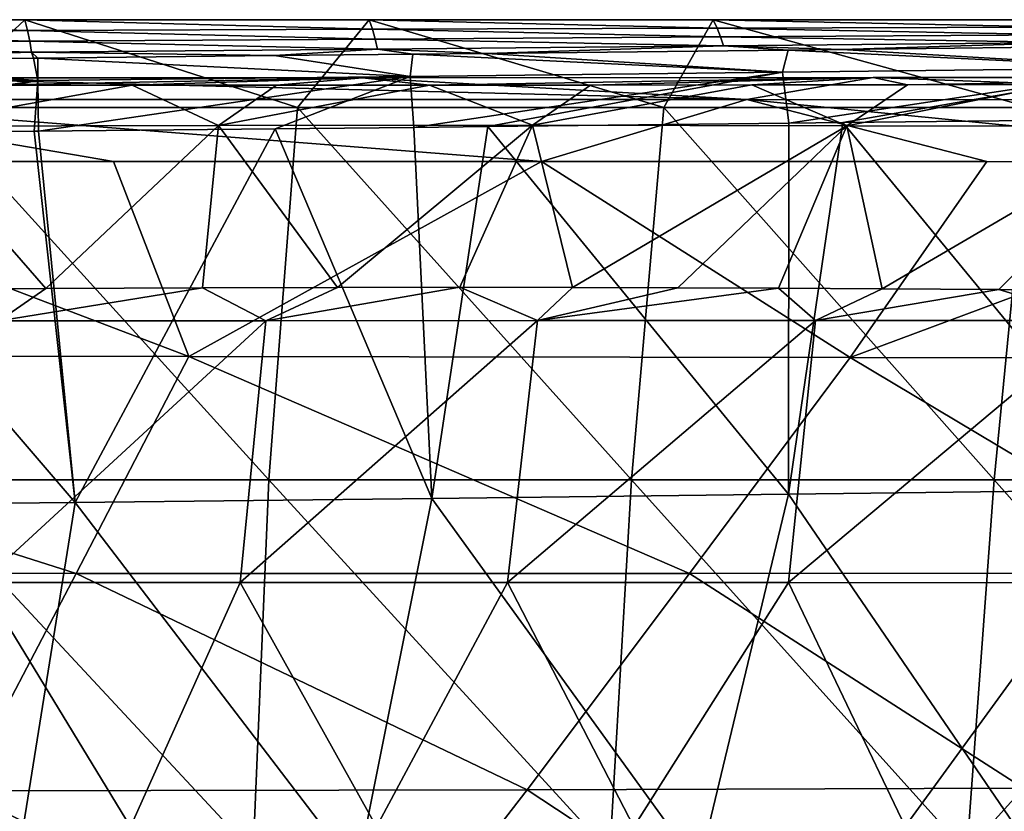
# Model space of a CAD drawing. Units: millimetres. Extents: x -300 to 300, y -175 to 0.
# Drawn here: x 97 to 167, y -56 to 0 of the extents above; entities that cross this region are included whole.
import ezdxf

# ---------------------------------------------------------------- set-up
doc = ezdxf.new("R2010")
doc.units = ezdxf.units.MM
doc.header["$LTSCALE"] = 81.481481
for name, color, linetype in [('10', 7, 'CONTINUOUS'), ('2', 7, 'CONTINUOUS'), ('20', 7, 'CONTINUOUS'), ('22', 7, 'CONTINUOUS'), ('23', 7, 'CONTINUOUS'), ('3', 7, 'CONTINUOUS'), ('32', 7, 'CONTINUOUS'), ('7', 7, 'CONTINUOUS'), ('9', 7, 'CONTINUOUS')]:
    doc.layers.add(name, color=color, linetype=linetype)

msp = doc.modelspace()

# ---------------------------------------------------------------- linework, layer by layer
at = {"layer": '10', "color": 7, "linetype": 'Continuous'}
for points in [[(124.823, -7.61, 97.824), (115.027, -7.713, 97.824), (126.099, -33.84, 96.907), (124.823, -7.61, 97.824)], [(130.053, -7.553, 97.824), (124.823, -7.61, 97.824), (126.099, -33.84, 96.907), (130.053, -7.553, 97.824)], [(151.318, -33.543, 96.907), (130.053, -7.553, 97.824), (126.099, -33.84, 96.907), (151.318, -33.543, 96.907)], [(151.347, -7.315, 97.823), (130.053, -7.553, 97.824), (151.318, -33.543, 96.907), (151.347, -7.315, 97.823)], [(155.151, -7.271, 97.823), (151.347, -7.315, 97.823), (151.318, -33.543, 96.907), (155.151, -7.271, 97.823)], [(176.538, -33.237, 96.907), (155.151, -7.271, 97.823), (151.318, -33.543, 96.907), (176.538, -33.237, 96.907)], [(175.055, -7.043, 97.823), (155.151, -7.271, 97.823), (176.538, -33.237, 96.907), (175.055, -7.043, 97.823)], [(100.88, -34.115, 96.907), (78.526, -8.059, 97.825), (75.66, -34.354, 96.907), (100.88, -34.115, 96.907)], [(97.98, -7.884, 97.824), (78.526, -8.059, 97.825), (100.88, -34.115, 96.907), (97.98, -7.884, 97.824)], [(98.294, -7.881, 97.824), (97.98, -7.884, 97.824), (100.88, -34.115, 96.907), (98.294, -7.881, 97.824)], [(115.027, -7.713, 97.824), (98.294, -7.881, 97.824), (100.88, -34.115, 96.907), (115.027, -7.713, 97.824)], [(126.099, -33.84, 96.907), (115.027, -7.713, 97.824), (100.88, -34.115, 96.907), (126.099, -33.84, 96.907)], [(176.538, -33.237, 96.907), (151.318, -33.543, 96.907), (169.147, -59.643, 95.988), (176.538, -33.237, 96.907)], [(126.099, -33.84, 96.907), (100.88, -34.115, 96.907), (120.82, -60.216, 95.988), (126.099, -33.84, 96.907)], [(144.984, -59.935, 95.988), (126.099, -33.84, 96.907), (120.82, -60.216, 95.988), (144.984, -59.935, 95.988)], [(151.318, -33.543, 96.907), (126.099, -33.84, 96.907), (144.984, -59.935, 95.988), (151.318, -33.543, 96.907)], [(169.147, -59.643, 95.988), (151.318, -33.543, 96.907), (144.984, -59.935, 95.988), (169.147, -59.643, 95.988)], [(100.88, -34.115, 96.907), (75.66, -34.354, 96.907), (96.656, -60.474, 95.988), (100.88, -34.115, 96.907)], [(120.82, -60.216, 95.988), (100.88, -34.115, 96.907), (96.656, -60.474, 95.988), (120.82, -60.216, 95.988)]]:
    msp.add_3dface(points, dxfattribs=at)
at = {"layer": '2', "color": 7, "linetype": 'Continuous'}
for points in [[(121.21, -4.103, 472.573), (94.487, -4.635, 465.3), (87.363, -4.108, 473.082), (121.21, -4.103, 472.573)], [(104.92, -4.634, 465.106), (94.487, -4.635, 465.3), (121.21, -4.103, 472.573), (104.92, -4.634, 465.106)], [(115.12, -4.632, 464.912), (104.92, -4.634, 465.106), (121.21, -4.103, 472.573), (115.12, -4.632, 464.912)], [(125.938, -4.628, 464.702), (115.12, -4.632, 464.912), (121.21, -4.103, 472.573), (125.938, -4.628, 464.702)], [(157.294, -4.096, 471.806), (125.938, -4.628, 464.702), (121.21, -4.103, 472.573), (157.294, -4.096, 471.806)], [(137.327, -4.622, 464.482), (125.938, -4.628, 464.702), (157.294, -4.096, 471.806), (137.327, -4.622, 464.482)], [(148.721, -4.613, 464.27), (137.327, -4.622, 464.482), (157.294, -4.096, 471.806), (148.721, -4.613, 464.27)], [(159.725, -4.601, 464.078), (148.721, -4.613, 464.27), (157.294, -4.096, 471.806), (159.725, -4.601, 464.078)], [(189.436, -4.088, 470.943), (159.725, -4.601, 464.078), (157.294, -4.096, 471.806), (189.436, -4.088, 470.943)], [(170.172, -4.588, 463.882), (159.725, -4.601, 464.078), (189.436, -4.088, 470.943), (170.172, -4.588, 463.882)]]:
    msp.add_3dface(points, dxfattribs=at)
at = {"layer": '20', "color": 7, "linetype": 'Continuous'}
for points in [[(155.092, -2.098, 92.937), (177.236, -3.405, 96.456), (174.996, -1.87, 92.924), (155.092, -2.098, 92.937)], [(97.93, -2.712, 92.972), (78.483, -2.887, 92.982), (98.24, -4.286, 96.474), (97.93, -2.712, 92.972)], [(98.244, -2.709, 92.972), (97.93, -2.712, 92.972), (98.24, -4.286, 96.474), (98.244, -2.709, 92.972)], [(124.571, -4.011, 96.468), (98.244, -2.709, 92.972), (98.24, -4.286, 96.474), (124.571, -4.011, 96.468)], [(114.973, -2.541, 92.962), (98.244, -2.709, 92.972), (124.571, -4.011, 96.468), (114.973, -2.541, 92.962)], [(124.767, -2.437, 92.956), (114.973, -2.541, 92.962), (124.571, -4.011, 96.468), (124.767, -2.437, 92.956)], [(150.903, -3.713, 96.462), (124.767, -2.437, 92.956), (124.571, -4.011, 96.468), (150.903, -3.713, 96.462)], [(129.996, -2.38, 92.953), (124.767, -2.437, 92.956), (150.903, -3.713, 96.462), (129.996, -2.38, 92.953)], [(151.288, -2.142, 92.939), (129.996, -2.38, 92.953), (150.903, -3.713, 96.462), (151.288, -2.142, 92.939)], [(177.236, -3.405, 96.456), (151.288, -2.142, 92.939), (150.903, -3.713, 96.462), (177.236, -3.405, 96.456)], [(155.092, -2.098, 92.937), (151.288, -2.142, 92.939), (177.236, -3.405, 96.456), (155.092, -2.098, 92.937)], [(98.24, -4.286, 96.474), (72.226, -2.938, 92.985), (71.909, -4.522, 96.479), (98.24, -4.286, 96.474)], [(78.483, -2.887, 92.982), (72.226, -2.938, 92.985), (98.24, -4.286, 96.474), (78.483, -2.887, 92.982)], [(151.347, -7.315, 97.823), (177.236, -3.405, 96.456), (150.903, -3.713, 96.462), (151.347, -7.315, 97.823)], [(151.347, -7.315, 97.823), (155.151, -7.271, 97.823), (177.236, -3.405, 96.456), (151.347, -7.315, 97.823)], [(155.151, -7.271, 97.823), (175.055, -7.043, 97.823), (177.236, -3.405, 96.456), (155.151, -7.271, 97.823)], [(98.294, -7.881, 97.824), (124.571, -4.011, 96.468), (98.24, -4.286, 96.474), (98.294, -7.881, 97.824)], [(98.294, -7.881, 97.824), (115.027, -7.713, 97.824), (124.571, -4.011, 96.468), (98.294, -7.881, 97.824)], [(115.027, -7.713, 97.824), (124.823, -7.61, 97.824), (124.571, -4.011, 96.468), (115.027, -7.713, 97.824)], [(124.823, -7.61, 97.824), (150.903, -3.713, 96.462), (124.571, -4.011, 96.468), (124.823, -7.61, 97.824)], [(124.823, -7.61, 97.824), (130.053, -7.553, 97.824), (150.903, -3.713, 96.462), (124.823, -7.61, 97.824)], [(130.053, -7.553, 97.824), (151.347, -7.315, 97.823), (150.903, -3.713, 96.462), (130.053, -7.553, 97.824)], [(72.267, -8.11, 97.825), (98.24, -4.286, 96.474), (71.909, -4.522, 96.479), (72.267, -8.11, 97.825)], [(72.267, -8.11, 97.825), (78.526, -8.059, 97.825), (98.24, -4.286, 96.474), (72.267, -8.11, 97.825)], [(78.526, -8.059, 97.825), (97.98, -7.884, 97.824), (98.24, -4.286, 96.474), (78.526, -8.059, 97.825)], [(97.98, -7.884, 97.824), (98.294, -7.881, 97.824), (98.24, -4.286, 96.474), (97.98, -7.884, 97.824)]]:
    msp.add_3dface(points, dxfattribs=at)
at = {"layer": '22', "color": 7, "linetype": 'Continuous'}
for points in [[(94.487, -4.635, 465.3), (104.92, -4.634, 465.106), (88.805, -7.531, 455.326), (94.487, -4.635, 465.3)], [(104.92, -4.634, 465.106), (111.013, -7.473, 455.006), (88.805, -7.531, 455.326), (104.92, -4.634, 465.106)], [(104.92, -4.634, 465.106), (115.12, -4.632, 464.912), (111.013, -7.473, 455.006), (104.92, -4.634, 465.106)], [(115.12, -4.632, 464.912), (125.938, -4.628, 464.702), (111.013, -7.473, 455.006), (115.12, -4.632, 464.912)], [(125.938, -4.628, 464.702), (133.222, -7.456, 454.572), (111.013, -7.473, 455.006), (125.938, -4.628, 464.702)], [(125.938, -4.628, 464.702), (137.327, -4.622, 464.482), (133.222, -7.456, 454.572), (125.938, -4.628, 464.702)], [(137.327, -4.622, 464.482), (148.721, -4.613, 464.27), (133.222, -7.456, 454.572), (137.327, -4.622, 464.482)], [(148.721, -4.613, 464.27), (155.435, -7.497, 454.026), (133.222, -7.456, 454.572), (148.721, -4.613, 464.27)], [(148.721, -4.613, 464.27), (159.725, -4.601, 464.078), (155.435, -7.497, 454.026), (148.721, -4.613, 464.27)], [(159.725, -4.601, 464.078), (170.172, -4.588, 463.882), (155.435, -7.497, 454.026), (159.725, -4.601, 464.078)], [(170.172, -4.588, 463.882), (177.615, -7.527, 453.445), (155.435, -7.497, 454.026), (170.172, -4.588, 463.882)], [(98.816, -18.992, 444.278), (85.323, -19.073, 444.491), (88.805, -7.531, 455.326), (98.816, -18.992, 444.278)], [(111.013, -7.473, 455.006), (98.816, -18.992, 444.278), (88.805, -7.531, 455.326), (111.013, -7.473, 455.006)], [(109.887, -18.943, 444.082), (98.816, -18.992, 444.278), (111.013, -7.473, 455.006), (109.887, -18.943, 444.082)], [(119.439, -18.919, 443.9), (109.887, -18.943, 444.082), (111.013, -7.473, 455.006), (119.439, -18.919, 443.9)], [(133.222, -7.456, 454.572), (119.439, -18.919, 443.9), (111.013, -7.473, 455.006), (133.222, -7.456, 454.572)], [(128.091, -18.912, 443.726), (119.439, -18.919, 443.9), (133.222, -7.456, 454.572), (128.091, -18.912, 443.726)], [(136.056, -18.92, 443.557), (128.091, -18.912, 443.726), (133.222, -7.456, 454.572), (136.056, -18.92, 443.557)], [(155.435, -7.497, 454.026), (136.056, -18.92, 443.557), (133.222, -7.456, 454.572), (155.435, -7.497, 454.026)], [(143.5, -18.943, 443.394), (136.056, -18.92, 443.557), (155.435, -7.497, 454.026), (143.5, -18.943, 443.394)], [(150.619, -18.98, 443.235), (143.5, -18.943, 443.394), (155.435, -7.497, 454.026), (150.619, -18.98, 443.235)], [(157.928, -19.026, 443.073), (150.619, -18.98, 443.235), (155.435, -7.497, 454.026), (157.928, -19.026, 443.073)], [(177.615, -7.527, 453.445), (157.928, -19.026, 443.073), (155.435, -7.497, 454.026), (177.615, -7.527, 453.445)], [(166.18, -19.073, 442.885), (157.928, -19.026, 443.073), (177.615, -7.527, 453.445), (166.18, -19.073, 442.885)], [(176.17, -19.09, 442.636), (166.18, -19.073, 442.885), (177.615, -7.527, 453.445), (176.17, -19.09, 442.636)]]:
    msp.add_3dface(points, dxfattribs=at)
at = {"layer": '23', "color": 7, "linetype": 'Continuous'}
for points in [[(108.919, -23.803, 476.505), (72.681, -10.011, 479.656), (52.414, -23.71, 477.307), (108.919, -23.803, 476.505)], [(103.59, -10.017, 479.274), (72.681, -10.011, 479.656), (108.919, -23.803, 476.505), (103.59, -10.017, 479.274)], [(133.854, -10.023, 478.735), (103.59, -10.017, 479.274), (108.919, -23.803, 476.505), (133.854, -10.023, 478.735)], [(155.67, -23.87, 475.289), (133.854, -10.023, 478.735), (108.919, -23.803, 476.505), (155.67, -23.87, 475.289)], [(165.328, -10.029, 478.002), (133.854, -10.023, 478.735), (155.67, -23.87, 475.289), (165.328, -10.029, 478.002)], [(192.819, -10.036, 477.229), (165.328, -10.029, 478.002), (155.67, -23.87, 475.289), (192.819, -10.036, 477.229)], [(194.33, -23.916, 473.865), (192.819, -10.036, 477.229), (155.67, -23.87, 475.289), (194.33, -23.916, 473.865)], [(100.951, -39.136, 469.865), (52.414, -23.71, 477.307), (49.393, -39.077, 470.618), (100.951, -39.136, 469.865)], [(108.919, -23.803, 476.505), (52.414, -23.71, 477.307), (100.951, -39.136, 469.865), (108.919, -23.803, 476.505)], [(144.319, -39.148, 468.698), (108.919, -23.803, 476.505), (100.951, -39.136, 469.865), (144.319, -39.148, 468.698)], [(155.67, -23.87, 475.289), (108.919, -23.803, 476.505), (144.319, -39.148, 468.698), (155.67, -23.87, 475.289)], [(181.225, -39.119, 467.253), (155.67, -23.87, 475.289), (144.319, -39.148, 468.698), (181.225, -39.119, 467.253)], [(194.33, -23.916, 473.865), (155.67, -23.87, 475.289), (181.225, -39.119, 467.253), (194.33, -23.916, 473.865)], [(100.951, -39.136, 469.865), (49.393, -39.077, 470.618), (92.899, -54.51, 460.55), (100.951, -39.136, 469.865)], [(132.845, -54.439, 459.554), (100.951, -39.136, 469.865), (92.899, -54.51, 460.55), (132.845, -54.439, 459.554)], [(144.319, -39.148, 468.698), (100.951, -39.136, 469.865), (132.845, -54.439, 459.554), (144.319, -39.148, 468.698)], [(167.933, -54.321, 458.235), (144.319, -39.148, 468.698), (132.845, -54.439, 459.554), (167.933, -54.321, 458.235)], [(181.225, -39.119, 467.253), (144.319, -39.148, 468.698), (167.933, -54.321, 458.235), (181.225, -39.119, 467.253)], [(121.543, -69.032, 448.458), (92.899, -54.51, 460.55), (84.966, -69.14, 449.245), (121.543, -69.032, 448.458)], [(132.845, -54.439, 459.554), (92.899, -54.51, 460.55), (121.543, -69.032, 448.458), (132.845, -54.439, 459.554)], [(154.767, -68.883, 447.319), (132.845, -54.439, 459.554), (121.543, -69.032, 448.458), (154.767, -68.883, 447.319)], [(167.933, -54.321, 458.235), (132.845, -54.439, 459.554), (154.767, -68.883, 447.319), (167.933, -54.321, 458.235)], [(186.208, -68.7, 445.54), (167.933, -54.321, 458.235), (154.767, -68.883, 447.319), (186.208, -68.7, 445.54)]]:
    msp.add_3dface(points, dxfattribs=at)
at = {"layer": '3', "color": 7, "linetype": 'Continuous'}
for points in [[(148.381, -5.651, 476.46), (87.363, -4.108, 473.082), (77.882, -5.641, 477.624), (148.381, -5.651, 476.46)], [(121.21, -4.103, 472.573), (87.363, -4.108, 473.082), (148.381, -5.651, 476.46), (121.21, -4.103, 472.573)], [(157.294, -4.096, 471.806), (121.21, -4.103, 472.573), (148.381, -5.651, 476.46), (157.294, -4.096, 471.806)], [(199.814, -5.661, 475.077), (157.294, -4.096, 471.806), (148.381, -5.651, 476.46), (199.814, -5.661, 475.077)], [(189.436, -4.088, 470.943), (157.294, -4.096, 471.806), (199.814, -5.661, 475.077), (189.436, -4.088, 470.943)], [(103.59, -10.017, 479.274), (77.882, -5.641, 477.624), (72.681, -10.011, 479.656), (103.59, -10.017, 479.274)], [(148.381, -5.651, 476.46), (77.882, -5.641, 477.624), (133.854, -10.023, 478.735), (148.381, -5.651, 476.46)], [(133.854, -10.023, 478.735), (77.882, -5.641, 477.624), (103.59, -10.017, 479.274), (133.854, -10.023, 478.735)], [(165.328, -10.029, 478.002), (148.381, -5.651, 476.46), (133.854, -10.023, 478.735), (165.328, -10.029, 478.002)], [(199.814, -5.661, 475.077), (148.381, -5.651, 476.46), (192.819, -10.036, 477.229), (199.814, -5.661, 475.077)], [(192.819, -10.036, 477.229), (148.381, -5.651, 476.46), (165.328, -10.029, 478.002), (192.819, -10.036, 477.229)]]:
    msp.add_3dface(points, dxfattribs=at)
at = {"layer": '32', "linetype": 'Continuous'}
for points in [[(72.997, 0), (97.329, 0), (90.689, -6.2), (72.997, 0)], [(90.689, -6.2), (97.329, 0), (116.601, -6.2), (90.689, -6.2)], [(97.329, 0), (121.661, 0.001), (116.601, -6.2), (97.329, 0)], [(116.601, -6.2), (121.661, 0.001), (142.512, -6.2), (116.601, -6.2)], [(121.661, 0.001), (145.993, 0.001), (142.512, -6.2), (121.661, 0.001)], [(142.512, -6.2), (145.993, 0.001), (168.423, -6.2), (142.512, -6.2)], [(145.993, 0.001), (170.326, 0.001), (168.423, -6.2), (145.993, 0.001)], [(88.948, -32.532, 0), (90.689, -6.2), (114.582, -32.532, 0), (88.948, -32.532, 0)], [(90.689, -6.2), (116.601, -6.2), (114.582, -32.532, 0), (90.689, -6.2)], [(114.582, -32.532, 0), (116.601, -6.2), (140.216, -32.532, 0), (114.582, -32.532, 0)], [(116.601, -6.2), (142.512, -6.2), (140.216, -32.532, 0), (116.601, -6.2)], [(140.216, -32.532, 0), (142.512, -6.2), (165.849, -32.532, 0), (140.216, -32.532, 0)], [(142.512, -6.2), (168.423, -6.2), (165.849, -32.532, 0), (142.512, -6.2)], [(165.849, -32.532, 0), (168.423, -6.2), (191.483, -32.532, 0), (165.849, -32.532, 0)], [(88.948, -32.532, 0), (113.465, -58.865, 0), (88.239, -58.865, 0), (88.948, -32.532, 0)], [(88.948, -32.532, 0), (114.582, -32.532, 0), (113.465, -58.865, 0), (88.948, -32.532, 0)], [(114.582, -32.532, 0), (138.692, -58.865, 0), (113.465, -58.865, 0), (114.582, -32.532, 0)], [(114.582, -32.532, 0), (140.216, -32.532, 0), (138.692, -58.865, 0), (114.582, -32.532, 0)], [(140.216, -32.532, 0), (163.919, -58.865, 0), (138.692, -58.865, 0), (140.216, -32.532, 0)], [(140.216, -32.532, 0), (165.849, -32.532, 0), (163.919, -58.865, 0), (140.216, -32.532, 0)], [(165.849, -32.532, 0), (189.146, -58.865, 0), (163.919, -58.865, 0), (165.849, -32.532, 0)], [(165.849, -32.532, 0), (191.483, -32.532, 0), (189.146, -58.865, 0), (165.849, -32.532, 0)]]:
    msp.add_3dface(points, dxfattribs=at)
at = {"layer": '7', "color": 7, "linetype": 'Continuous'}
for points in [[(98.816, -18.992, 444.278), (95.497, -21.277, 443.241), (85.323, -19.073, 444.491), (98.816, -18.992, 444.278)], [(114.372, -21.274, 442.857), (95.497, -21.277, 443.241), (109.887, -18.943, 444.082), (114.372, -21.274, 442.857)], [(109.887, -18.943, 444.082), (95.497, -21.277, 443.241), (98.816, -18.992, 444.278), (109.887, -18.943, 444.082)], [(119.439, -18.919, 443.9), (114.372, -21.274, 442.857), (109.887, -18.943, 444.082), (119.439, -18.919, 443.9)], [(133.563, -21.269, 442.464), (114.372, -21.274, 442.857), (128.091, -18.912, 443.726), (133.563, -21.269, 442.464)], [(128.091, -18.912, 443.726), (114.372, -21.274, 442.857), (119.439, -18.919, 443.9), (128.091, -18.912, 443.726)], [(136.056, -18.92, 443.557), (133.563, -21.269, 442.464), (128.091, -18.912, 443.726), (136.056, -18.92, 443.557)], [(143.5, -18.943, 443.394), (133.563, -21.269, 442.464), (136.056, -18.92, 443.557), (143.5, -18.943, 443.394)], [(150.619, -18.98, 443.235), (133.563, -21.269, 442.464), (143.5, -18.943, 443.394), (150.619, -18.98, 443.235)], [(153.233, -21.264, 442.083), (133.563, -21.269, 442.464), (150.619, -18.98, 443.235), (153.233, -21.264, 442.083)], [(157.928, -19.026, 443.073), (153.233, -21.264, 442.083), (150.619, -18.98, 443.235), (157.928, -19.026, 443.073)], [(166.18, -19.073, 442.885), (153.233, -21.264, 442.083), (157.928, -19.026, 443.073), (166.18, -19.073, 442.885)], [(173.421, -21.26, 441.676), (153.233, -21.264, 442.083), (166.18, -19.073, 442.885), (173.421, -21.26, 441.676)], [(176.17, -19.09, 442.636), (173.421, -21.26, 441.676), (166.18, -19.073, 442.885), (176.17, -19.09, 442.636)], [(112.547, -39.778, 431.361), (94.272, -39.781, 431.897), (114.372, -21.274, 442.857), (112.547, -39.778, 431.361)], [(114.372, -21.274, 442.857), (94.272, -39.781, 431.897), (95.497, -21.277, 443.241), (114.372, -21.274, 442.857)], [(131.445, -39.777, 430.867), (112.547, -39.778, 431.361), (133.563, -21.269, 442.464), (131.445, -39.777, 430.867)], [(133.563, -21.269, 442.464), (112.547, -39.778, 431.361), (114.372, -21.274, 442.857), (133.563, -21.269, 442.464)], [(151.318, -39.786, 430.46), (131.445, -39.777, 430.867), (153.233, -21.264, 442.083), (151.318, -39.786, 430.46)], [(153.233, -21.264, 442.083), (131.445, -39.777, 430.867), (133.563, -21.269, 442.464), (153.233, -21.264, 442.083)], [(172.091, -39.807, 429.953), (151.318, -39.786, 430.46), (173.421, -21.26, 441.676), (172.091, -39.807, 429.953)], [(173.421, -21.26, 441.676), (151.318, -39.786, 430.46), (153.233, -21.264, 442.083), (173.421, -21.26, 441.676)], [(104.793, -57.051, 417.583), (87.779, -57.041, 418.262), (94.272, -39.781, 431.897), (104.793, -57.051, 417.583)], [(112.547, -39.778, 431.361), (104.793, -57.051, 417.583), (94.272, -39.781, 431.897), (112.547, -39.778, 431.361)], [(122.198, -57.055, 416.901), (104.793, -57.051, 417.583), (112.547, -39.778, 431.361), (122.198, -57.055, 416.901)], [(131.445, -39.777, 430.867), (122.198, -57.055, 416.901), (112.547, -39.778, 431.361), (131.445, -39.777, 430.867)], [(140.374, -57.049, 416.247), (122.198, -57.055, 416.901), (131.445, -39.777, 430.867), (140.374, -57.049, 416.247)], [(151.318, -39.786, 430.46), (140.374, -57.049, 416.247), (131.445, -39.777, 430.867), (151.318, -39.786, 430.46)], [(159.559, -57.024, 415.571), (140.374, -57.049, 416.247), (151.318, -39.786, 430.46), (159.559, -57.024, 415.571)], [(172.091, -39.807, 429.953), (159.559, -57.024, 415.571), (151.318, -39.786, 430.46), (172.091, -39.807, 429.953)], [(178.914, -56.986, 414.24), (159.559, -57.024, 415.571), (172.091, -39.807, 429.953), (178.914, -56.986, 414.24)]]:
    msp.add_3dface(points, dxfattribs=at)
at = {"layer": '9', "color": 7, "linetype": 'Continuous'}
for points in [[(97.329, 0), (72.997, 0), (97.52, -0.753, 25.726), (97.329, 0)], [(97.52, -0.753, 25.726), (72.997, 0), (73.14, -0.818, 25.903), (97.52, -0.753, 25.726)], [(121.661, 0.001), (97.329, 0), (121.899, -0.679, 25.549), (121.661, 0.001)], [(121.899, -0.679, 25.549), (97.329, 0), (97.52, -0.753, 25.726), (121.899, -0.679, 25.549)], [(145.993, 0.001), (121.661, 0.001), (146.279, -0.601, 25.372), (145.993, 0.001)], [(146.279, -0.601, 25.372), (121.661, 0.001), (121.899, -0.679, 25.549), (146.279, -0.601, 25.372)], [(170.326, 0.001), (145.993, 0.001), (170.659, -0.52, 25.195), (170.326, 0.001)], [(170.659, -0.52, 25.195), (145.993, 0.001), (146.279, -0.601, 25.372), (170.659, -0.52, 25.195)], [(121.899, -0.679, 25.549), (97.52, -0.753, 25.726), (122.1, -1.375, 51.607), (121.899, -0.679, 25.549)], [(146.279, -0.601, 25.372), (121.899, -0.679, 25.549), (146.519, -1.22, 51.349), (146.279, -0.601, 25.372)], [(146.519, -1.22, 51.349), (121.899, -0.679, 25.549), (122.1, -1.375, 51.607), (146.519, -1.22, 51.349)], [(170.659, -0.52, 25.195), (146.279, -0.601, 25.372), (170.939, -1.06, 51.092), (170.659, -0.52, 25.195)], [(170.939, -1.06, 51.092), (146.279, -0.601, 25.372), (146.519, -1.22, 51.349), (170.939, -1.06, 51.092)], [(97.52, -0.753, 25.726), (73.14, -0.818, 25.903), (97.68, -1.52, 51.864), (97.52, -0.753, 25.726)], [(97.68, -1.52, 51.864), (73.14, -0.818, 25.903), (73.26, -1.646, 52.121), (97.68, -1.52, 51.864)], [(122.1, -1.375, 51.607), (97.52, -0.753, 25.726), (97.68, -1.52, 51.864), (122.1, -1.375, 51.607)], [(122.1, -1.375, 51.607), (97.68, -1.52, 51.864), (122.259, -2.084, 78.452), (122.1, -1.375, 51.607)], [(146.519, -1.22, 51.349), (122.1, -1.375, 51.607), (146.71, -1.853, 78.272), (146.519, -1.22, 51.349)], [(146.71, -1.853, 78.272), (122.1, -1.375, 51.607), (122.259, -2.084, 78.452), (146.71, -1.853, 78.272)], [(170.939, -1.06, 51.092), (146.519, -1.22, 51.349), (171.162, -1.614, 78.092), (170.939, -1.06, 51.092)], [(171.162, -1.614, 78.092), (146.519, -1.22, 51.349), (146.71, -1.853, 78.272), (171.162, -1.614, 78.092)], [(97.68, -1.52, 51.864), (73.26, -1.646, 52.121), (97.808, -2.299, 78.632), (97.68, -1.52, 51.864)], [(97.808, -2.299, 78.632), (73.26, -1.646, 52.121), (73.356, -2.486, 78.812), (97.808, -2.299, 78.632)], [(122.259, -2.084, 78.452), (97.68, -1.52, 51.864), (97.808, -2.299, 78.632), (122.259, -2.084, 78.452)], [(122.259, -2.084, 78.452), (97.808, -2.299, 78.632), (114.973, -2.541, 92.962), (122.259, -2.084, 78.452)], [(124.767, -2.437, 92.956), (122.259, -2.084, 78.452), (114.973, -2.541, 92.962), (124.767, -2.437, 92.956)], [(146.71, -1.853, 78.272), (122.259, -2.084, 78.452), (129.996, -2.38, 92.953), (146.71, -1.853, 78.272)], [(129.996, -2.38, 92.953), (122.259, -2.084, 78.452), (124.767, -2.437, 92.956), (129.996, -2.38, 92.953)], [(151.288, -2.142, 92.939), (146.71, -1.853, 78.272), (129.996, -2.38, 92.953), (151.288, -2.142, 92.939)], [(171.162, -1.614, 78.092), (146.71, -1.853, 78.272), (155.092, -2.098, 92.937), (171.162, -1.614, 78.092)], [(155.092, -2.098, 92.937), (146.71, -1.853, 78.272), (151.288, -2.142, 92.939), (155.092, -2.098, 92.937)], [(174.996, -1.87, 92.924), (171.162, -1.614, 78.092), (155.092, -2.098, 92.937), (174.996, -1.87, 92.924)], [(97.808, -2.299, 78.632), (73.356, -2.486, 78.812), (78.483, -2.887, 92.982), (97.808, -2.299, 78.632)], [(97.93, -2.712, 92.972), (97.808, -2.299, 78.632), (78.483, -2.887, 92.982), (97.93, -2.712, 92.972)], [(114.973, -2.541, 92.962), (97.808, -2.299, 78.632), (98.244, -2.709, 92.972), (114.973, -2.541, 92.962)], [(98.244, -2.709, 92.972), (97.808, -2.299, 78.632), (97.93, -2.712, 92.972), (98.244, -2.709, 92.972)]]:
    msp.add_3dface(points, dxfattribs=at)

doc.saveas('drawing.dxf')
